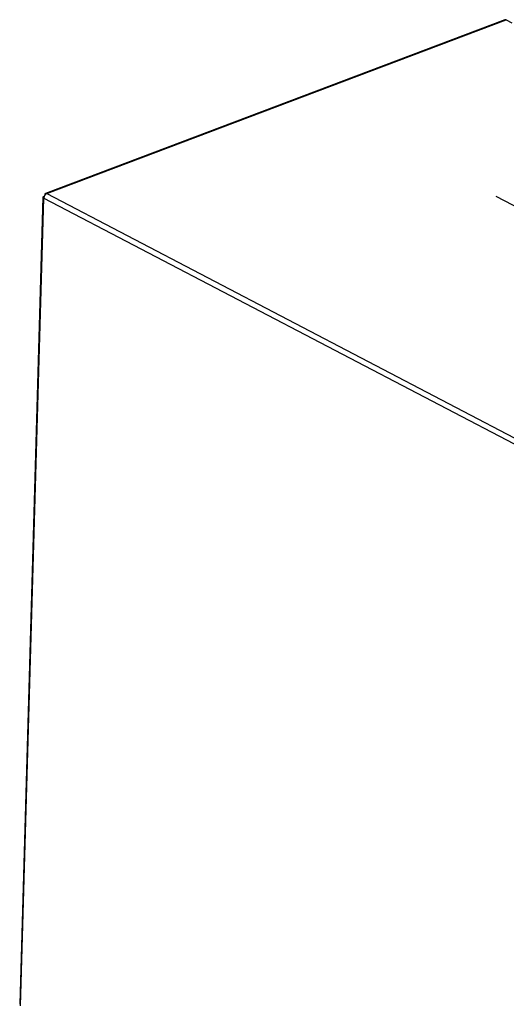
# Paper-space layout 'bovenaanzicht' of a CAD drawing. Units: millimetres. Extents: x 212 to 1968, y 66 to 2855.
# Drawn here: x 229 to 421, y 2026 to 2415 of the extents above; entities that cross this region are included whole.
import ezdxf

# ---------------------------------------------------------------- set-up
doc = ezdxf.new("R2010")
doc.units = ezdxf.units.MM

psp = doc.layouts.new('bovenaanzicht')

# ---------------------------------------------------------------- linework, layer by layer
at = {"linetype": 'Continuous', "lineweight": 25, "ltscale": 10}
for p, q in [((420.34, 2414.8), (239.09, 2346.22)), ((239.56, 2346.12), (420.91, 2414.74)), ((420.91, 2414.74), (423.06, 2413.61)), ((239.56, 2346.12), (465.96, 2227.63)), ((238.02, 2344.67), (228.89, 2025.91)), ((229.26, 2025.29), (238.41, 2344.36)), ((238.41, 2344.36), (464.81, 2225.86)), ((238.51, 2344.99), (238.53, 2344.98)), ((578.47, 2260.5), (416.96, 2345.03))]:
    psp.add_line(p, q, dxfattribs=at)
at = {"linetype": 'Continuous', "lineweight": 25, "ltscale": 100}
for centre, radius, start, end in [((420.56, 2414.16), 0.673, 58.5709, 108.9338), ((240.43, 2344.29), 2.03, 115.4051, 178.1192)]:
    psp.add_arc(centre, radius, start, end, dxfattribs=at)
at = {"linetype": 'Continuous', "lineweight": 25, "ltscale": 10}
for points, knots in [([(239.56, 2346.12), (239.47, 2346.17), (239.28, 2346.28), (239.03, 2346.22), (238.85, 2346.02), (238.77, 2345.72), (238.78, 2345.49), (238.79, 2345.4)], [0, 0, 0, 0, 0.215585, 0.432692, 0.649798, 0.866905, 1, 1, 1, 1]), ([(238.51, 2344.99), (238.4, 2344.96), (238.17, 2344.9), (238.01, 2344.75), (238.02, 2344.58), (238.17, 2344.45), (238.34, 2344.38), (238.41, 2344.36)], [0, 0, 0, 0, 0.215585, 0.4326916, 0.6497985, 0.8669053, 1, 1, 1, 1])]:
    psp.add_open_spline(points, degree=3, knots=knots, dxfattribs=at)

doc.saveas('drawing.dxf')
